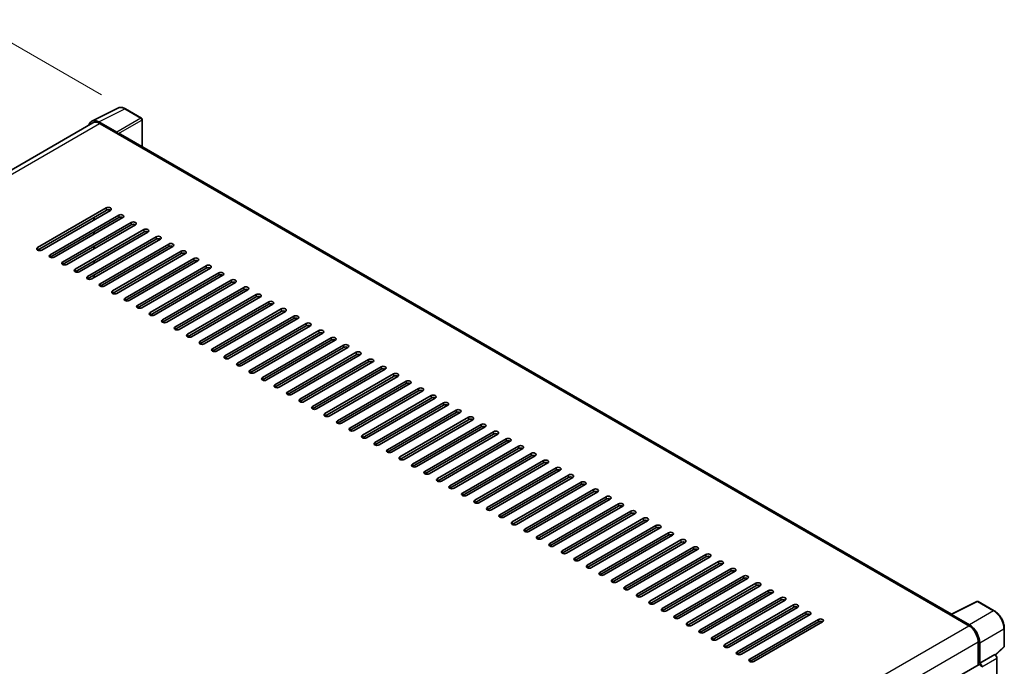
# Model space of a CAD drawing. Units: millimetres. Extents: x 0 to 11996, y 0 to 1546.
# Drawn here: x 816 to 1059, y 375 to 535 of the extents above; entities that cross this region are included whole.
import ezdxf

# ---------------------------------------------------------------- set-up
doc = ezdxf.new("R2010")
doc.units = ezdxf.units.MM
doc.header["$LTSCALE"] = 4
doc.layers.get('Defpoints').update_dxf_attribs({"lineweight": 25})
for name, color, linetype, lineweight in [('Dimension (ISO)', 7, 'Continuous', 18), ('Visible (ISO)', 7, 'Continuous', 35), ('Visible Narrow (ISO)', 7, 'Continuous', 25)]:
    doc.layers.add(name, color=color, linetype=linetype, lineweight=lineweight)
doc.styles.add('Note Text (TK)', font='txt')
doc.dimstyles.new('Default - Method 1b (TK)', dxfattribs={"dimscale": 4, "dimtxt": 2.5, "dimasz": 2.5, "dimexe": 1, "dimexo": 1.5, "dimgap": 1, "dimtad": 1, "dimtoh": 1, "dimrnd": 1e-08, "dimdsep": 46, "dimtxsty": 'Note Text (TK)', "dimcen": 0.09, "dimdle": 5, "dimclrd": 100, "dimclre": 100, "dimclrt": 7, "dimadec": 1, "dimazin": 1, "dimtfac": 1, "dimtmove": 0, "dimatfit": 3, "dimfxl": 1, "dimtolj": 1, "dimlwd": -1, "dimlwe": -1, "dimarcsym": 0})

# ---------------------------------------------------------------- blocks, each defined once
blk = doc.blocks.new('*D24')
at = {"layer": 'Defpoints', "color": 0}
for p in [(842.12, 512.59), (628.05, 426.99), (661.99, 407.39)]:
    blk.add_point(p, dxfattribs=at)
at = {"layer": 'Dimension (ISO)', "color": 100}
for p, q in [((836.14, 516.04), (803.98, 534.61)), ((799.33, 527.25), (636.68, 432.04)), ((656.01, 410.84), (624.06, 429.29))]:
    blk.add_line(p, q, dxfattribs=at)
for points in [[(798.49, 528.69), (800.17, 525.81), (807.96, 532.31)], [(635.84, 433.48), (637.52, 430.6), (628.05, 426.99)]]:
    blk.add_solid(points, dxfattribs=at)
at = {"layer": 'Dimension (ISO)', "color": 7, "insert": (704.64, 482.25), "char_height": 10, "attachment_point": 4, "rotation": 30.344, "style": 'Note Text (TK)'}
blk.add_mtext('\\A1;{\\Q-29.656;\\W0.819;\\H0.816x; \\fＭＳ Ｐゴシック|b0|i0;\\H10.0000;350}', dxfattribs=at)

msp = doc.modelspace()

# ---------------------------------------------------------------- linework, layer by layer
at = {"layer": 'Visible (ISO)'}
for p, q in [((833.7964, 509.5932), (840.1961, 512.7894)), ((846.0592, 510.31), (842.1179, 512.5855)), ((834.0429, 509.1683), (672.1379, 415.6924)), ((839.9221, 506.8535), (835.5492, 509.3782)), ((835.6793, 509.0062), (840.3076, 506.334)), ((846.241, 503.2773), (846.241, 509.9951)), ((840.1791, 506.4082), (840.1791, 506.4084)), ((1046.1055, 387.8855), (840.8531, 506.3881)), ((820.3801, 478.3505), (837.3506, 488.1484)), ((837.3506, 487.5546), (820.3801, 477.7566)), ((838.3792, 487.5546), (821.4086, 477.7566)), ((823.4656, 476.569), (840.4362, 486.367)), ((840.4362, 485.7732), (823.4656, 475.9752)), ((841.4647, 485.7732), (824.4942, 475.9752)), ((826.5512, 474.7876), (843.5218, 484.5855)), ((843.5218, 483.9917), (826.5512, 474.1937)), ((844.5503, 483.9917), (827.5797, 474.1937)), ((834.2651, 485.1793), (834.2651, 485.7732)), ((834.3936, 485.2536), (834.3936, 485.8474)), ((829.6367, 473.0061), (846.6073, 482.8041)), ((846.6073, 482.2103), (829.6367, 472.4123)), ((847.6358, 482.2103), (830.6653, 472.4123)), ((834.2651, 481.6164), (834.2651, 482.2103)), ((834.3936, 481.6907), (834.3936, 482.2845)), ((832.7223, 471.2247), (849.6929, 481.0226)), ((849.6929, 480.4288), (832.7223, 470.6309)), ((850.7214, 480.4288), (833.7508, 470.6309)), ((835.8079, 469.4432), (852.7784, 479.2412)), ((834.2651, 478.0535), (834.2651, 478.6474)), ((834.3936, 478.1278), (834.3936, 478.7216)), ((852.7784, 478.6474), (835.8079, 468.8494)), ((853.8069, 478.6474), (836.8364, 468.8494)), ((838.8934, 467.6618), (855.864, 477.4597)), ((855.864, 476.8659), (838.8934, 467.068)), ((856.8925, 476.8659), (839.9219, 467.068)), ((834.3936, 474.5649), (834.3936, 475.1587)), ((841.979, 465.8803), (858.9495, 475.6783)), ((858.9495, 475.0845), (841.979, 465.2865)), ((859.9781, 475.0845), (843.0075, 465.2865)), ((845.0645, 464.0989), (862.0351, 473.8968)), ((862.0351, 473.303), (845.0645, 463.5051)), ((863.0636, 473.303), (846.093, 463.5051)), ((848.1501, 462.3174), (865.1206, 472.1154)), ((834.3936, 471.002), (834.3936, 471.5958)), ((865.1206, 471.5216), (848.1501, 461.7236)), ((866.1492, 471.5216), (849.1786, 461.7236)), ((851.2356, 460.536), (868.2062, 470.3339)), ((868.2062, 469.7401), (851.2356, 459.9422)), ((869.2347, 469.7401), (852.2642, 459.9422)), ((854.3212, 458.7545), (871.2918, 468.5525)), ((871.2918, 467.9587), (854.3212, 458.1607)), ((872.3203, 467.9587), (855.3497, 458.1607)), ((857.4068, 456.9731), (874.3773, 466.771)), ((874.3773, 466.1772), (857.4068, 456.3793)), ((875.4058, 466.1772), (858.4353, 456.3793)), ((860.4923, 455.1916), (877.4629, 464.9896)), ((877.4629, 464.3958), (860.4923, 454.5978)), ((878.4914, 464.3958), (861.5208, 454.5978)), ((863.5779, 453.4102), (880.5484, 463.2082)), ((880.5484, 462.6143), (863.5779, 452.8164)), ((881.577, 462.6143), (864.6064, 452.8164)), ((866.6634, 451.6287), (883.634, 461.4267)), ((883.634, 460.8329), (866.6634, 451.0349)), ((884.6625, 460.8329), (867.6919, 451.0349)), ((869.749, 449.8473), (886.7195, 459.6453)), ((886.7195, 459.0514), (869.749, 449.2535)), ((887.7481, 459.0514), (870.7775, 449.2535)), ((872.8345, 448.0659), (889.8051, 457.8638)), ((889.8051, 457.27), (872.8345, 447.472)), ((890.8336, 457.27), (873.8631, 447.472)), ((875.9201, 446.2844), (892.8907, 456.0824)), ((892.8907, 455.4886), (875.9201, 445.6906)), ((893.9192, 455.4886), (876.9486, 445.6906)), ((879.0057, 444.503), (895.9762, 454.3009)), ((895.9762, 453.7071), (879.0057, 443.9091)), ((897.0047, 453.7071), (880.0342, 443.9091)), ((882.0912, 442.7215), (899.0618, 452.5195)), ((899.0618, 451.9257), (882.0912, 442.1277)), ((900.0903, 451.9257), (883.1197, 442.1277)), ((885.1768, 440.9401), (902.1473, 450.738)), ((902.1473, 450.1442), (885.1768, 440.3463)), ((903.1759, 450.1442), (886.2053, 440.3463)), ((888.2623, 439.1586), (905.2329, 448.9566)), ((905.2329, 448.3628), (888.2623, 438.5648)), ((906.2614, 448.3628), (889.2908, 438.5648)), ((891.3479, 437.3772), (908.3184, 447.1751)), ((908.3184, 446.5813), (891.3479, 436.7834)), ((909.347, 446.5813), (892.3764, 436.7834)), ((894.4334, 435.5957), (911.404, 445.3937)), ((911.404, 444.7999), (894.4334, 435.0019)), ((912.4325, 444.7999), (895.462, 435.0019)), ((897.519, 433.8143), (914.4896, 443.6122)), ((914.4896, 443.0184), (897.519, 433.2205)), ((915.5181, 443.0184), (898.5475, 433.2205)), ((900.6046, 432.0328), (917.5751, 441.8308)), ((917.5751, 441.237), (900.6046, 431.439)), ((918.6036, 441.237), (901.6331, 431.439)), ((903.6901, 430.2514), (920.6607, 440.0493)), ((920.6607, 439.4555), (903.6901, 429.6576)), ((921.6892, 439.4555), (904.7186, 429.6576)), ((906.7757, 428.4699), (923.7462, 438.2679)), ((923.7462, 437.6741), (906.7757, 427.8761)), ((924.7747, 437.6741), (907.8042, 427.8761)), ((909.8612, 426.6885), (926.8318, 436.4864)), ((926.8318, 435.8926), (909.8612, 426.0947)), ((927.8603, 435.8926), (910.8897, 426.0947)), ((912.9468, 424.907), (929.9173, 434.705)), ((929.9173, 434.1112), (912.9468, 424.3132)), ((930.9459, 434.1112), (913.9753, 424.3132)), ((916.0323, 423.1256), (933.0029, 432.9236)), ((933.0029, 432.3297), (916.0323, 422.5318)), ((934.0314, 432.3297), (917.0609, 422.5318)), ((919.1179, 421.3441), (936.0885, 431.1421)), ((936.0885, 430.5483), (919.1179, 420.7503)), ((937.117, 430.5483), (920.1464, 420.7503)), ((922.2035, 419.5627), (939.174, 429.3607)), ((939.174, 428.7668), (922.2035, 418.9689)), ((940.2025, 428.7668), (923.232, 418.9689)), ((925.289, 417.7813), (942.2596, 427.5792)), ((942.2596, 426.9854), (925.289, 417.1874)), ((943.2881, 426.9854), (926.3175, 417.1874)), ((928.3746, 415.9998), (945.3451, 425.7978)), ((945.3451, 425.204), (928.3746, 415.406)), ((946.3736, 425.204), (929.4031, 415.406)), ((931.4601, 414.2184), (948.4307, 424.0163)), ((948.4307, 423.4225), (931.4601, 413.6245)), ((949.4592, 423.4225), (932.4886, 413.6245)), ((934.5457, 412.4369), (951.5162, 422.2349)), ((951.5162, 421.6411), (934.5457, 411.8431)), ((952.5448, 421.6411), (935.5742, 411.8431)), ((937.6312, 410.6555), (954.6018, 420.4534)), ((954.6018, 419.8596), (937.6312, 410.0617)), ((955.6303, 419.8596), (938.6598, 410.0617)), ((940.7168, 408.874), (957.6874, 418.672)), ((957.6874, 418.0782), (940.7168, 408.2802)), ((958.7159, 418.0782), (941.7453, 408.2802)), ((943.8023, 407.0926), (960.7729, 416.8905)), ((960.7729, 416.2967), (943.8023, 406.4988)), ((961.8014, 416.2967), (944.8309, 406.4988)), ((946.8879, 405.3111), (963.8585, 415.1091)), ((963.8585, 414.5153), (946.8879, 404.7173)), ((964.887, 414.5153), (947.9164, 404.7173)), ((949.9735, 403.5297), (966.944, 413.3276)), ((966.944, 412.7338), (949.9735, 402.9359)), ((967.9725, 412.7338), (951.002, 402.9359)), ((953.059, 401.7482), (970.0296, 411.5462)), ((970.0296, 410.9524), (953.059, 401.1544)), ((971.0581, 410.9524), (954.0875, 401.1544)), ((956.1446, 399.9668), (973.1151, 409.7647)), ((973.1151, 409.1709), (956.1446, 399.373)), ((974.1437, 409.1709), (957.1731, 399.373)), ((959.2301, 398.1853), (976.2007, 407.9833)), ((976.2007, 407.3895), (959.2301, 397.5915)), ((977.2292, 407.3895), (960.2587, 397.5915)), ((962.3157, 396.4039), (979.2863, 406.2018)), ((979.2863, 405.608), (962.3157, 395.8101)), ((980.3148, 405.608), (963.3442, 395.8101)), ((965.4012, 394.6224), (982.3718, 404.4204)), ((982.3718, 403.8266), (965.4012, 394.0286)), ((983.4003, 403.8266), (966.4298, 394.0286)), ((968.4868, 392.841), (985.4574, 402.639)), ((985.4574, 402.0451), (968.4868, 392.2472)), ((986.4859, 402.0451), (969.5153, 392.2472)), ((971.5724, 391.0595), (988.5429, 400.8575)), ((988.5429, 400.2637), (971.5724, 390.4657)), ((989.5714, 400.2637), (972.6009, 390.4657)), ((974.6579, 389.2781), (991.6285, 399.0761)), ((991.6285, 398.4822), (974.6579, 388.6843)), ((992.657, 398.4822), (975.6864, 388.6843)), ((977.7435, 387.4967), (994.714, 397.2946)), ((994.714, 396.7008), (977.7435, 386.9028)), ((995.7426, 396.7008), (978.772, 386.9028)), ((980.829, 385.7152), (997.7996, 395.5132)), ((997.7996, 394.9194), (980.829, 385.1214)), ((998.8281, 394.9194), (981.8576, 385.1214)), ((983.9146, 383.9338), (1000.8852, 393.7317)), ((1000.8852, 393.1379), (983.9146, 383.3399)), ((1001.9137, 393.1379), (984.9431, 383.3399)), ((987.0001, 382.1523), (1003.9707, 391.9503)), ((1003.9707, 391.3565), (987.0001, 381.5585)), ((1004.9992, 391.3565), (988.0287, 381.5585)), ((990.0857, 380.3709), (1007.0563, 390.1688)), ((1007.0563, 389.575), (990.0857, 379.7771)), ((1008.0848, 389.575), (991.1142, 379.7771)), ((1045.9646, 387.8152), (1052.3643, 391.0113)), ((1056.6499, 388.7254), (1052.7086, 391.0009)), ((993.1713, 378.5894), (1010.1418, 388.3874)), ((1010.1418, 387.7936), (993.1713, 377.9956)), ((1011.1703, 387.7936), (994.1998, 377.9956)), ((1045.7543, 387.7193), (1050.3826, 385.0472)), ((1045.8829, 387.6453), (1045.8829, 387.6451)), ((1050.5128, 385.2689), (1046.1398, 387.7937)), ((996.2568, 376.808), (1013.2274, 386.6059)), ((1013.2274, 386.0121), (996.2568, 376.2142)), ((1014.2559, 386.0121), (997.2853, 376.2142)), ((1059.1445, 380.0019), (1059.1445, 384.4047)), ((1052.6968, 381.0389), (1052.6968, 375.3722)), ((1053.0825, 375.7688), (1053.0825, 380.818)), ((1056.949, 377.8108), (1059.0278, 379.7351)), ((1053.0825, 375.7688), (1056.8047, 377.9178)), ((1056.8051, 377.9177), (1056.8047, 377.9178)), ((1057.319, 317.0655), (1057.319, 377.0275)), ((890.2441, 281.5801), (1052.9007, 375.4899)), ((1053.0828, 375.7686), (1053.0825, 375.7688))]:
    msp.add_line(p, q, dxfattribs=at)
for centre, start, end in [((845.8774, 509.9951), 0, 60), ((1052.5268, 390.686), 60, 116.538708), ((1058.7808, 380.0019), 312.789481, 0)]:
    msp.add_arc(centre, 0.3636, start, end, dxfattribs=at)
for centre, major_axis, ratio, start_param, end_param in [((835.5523, 506.4055), (-1.8204, 3.153), 0.5766475, 5.49839613, 6.80992005), ((835.6793, 506.334), (-1.6364, 2.8343), 0.57735027, 5.49778714, 6.28318531), ((839.9218, 506.5566), (0.1818, -0.3149), 0.5780539, 0.78600715, 2.3555855), ((840.3076, 505.4433), (0.5455, 0.9448), 0.57735027, 0, 0.78539816), ((837.8649, 487.8515), (0.7273, 0), 0.57735027, 5.49778716, 8.63937978), ((837.8649, 487.2577), (-0.7273, 0), 0.57735027, 3.92699082, 5.49778713), ((840.9505, 486.0701), (0.7273, 0), 0.57735027, 5.49778716, 8.63937978), ((840.9505, 485.4762), (-0.7273, 0), 0.57735027, 3.92699082, 5.49778713), ((844.036, 484.2886), (0.7273, 0), 0.57735027, 5.49778716, 8.63937978), ((844.036, 483.6948), (-0.7273, 0), 0.57735027, 3.92699082, 5.49778713), ((847.1216, 482.5072), (0.7273, 0), 0.57735027, 5.49778716, 8.63937978), ((847.1216, 481.9133), (-0.7273, 0), 0.57735027, 3.92699082, 5.49778713), ((850.2071, 480.7257), (0.7273, 0), 0.57735027, 5.49778716, 8.63937978), ((850.2071, 480.1319), (-0.7273, 0), 0.57735027, 3.92699082, 5.49778713), ((853.2927, 478.9443), (0.7273, 0), 0.57735027, 5.49778716, 8.63937978), ((820.8943, 478.0535), (-0.7273, 0), 0.57735027, 5.49778716, 8.63937978), ((853.2927, 478.3505), (-0.7273, 0), 0.57735027, 3.92699082, 5.49778713), ((856.3782, 477.1628), (0.7273, 0), 0.57735027, 5.49778716, 8.63937978), ((856.3782, 476.569), (-0.7273, 0), 0.57735027, 3.92699082, 5.49778713), ((823.9799, 476.2721), (-0.7273, 0), 0.57735027, 5.49778716, 8.63937978), ((827.0654, 474.4907), (-0.7273, 0), 0.57735027, 5.49778716, 8.63937978), ((859.4638, 475.3814), (0.7273, 0), 0.57735027, 5.49778716, 8.63937978), ((859.4638, 474.7876), (-0.7273, 0), 0.57735027, 3.92699082, 5.49778713), ((830.151, 472.7092), (-0.7273, 0), 0.57735027, 5.49778716, 8.63937978), ((862.5494, 473.5999), (0.7273, 0), 0.57735027, 5.49778716, 8.63937978), ((862.5494, 473.0061), (-0.7273, 0), 0.57735027, 3.92699082, 5.49778713), ((865.6349, 471.8185), (0.7273, 0), 0.57735027, 5.49778716, 8.63937978), ((833.2366, 470.9278), (-0.7273, 0), 0.57735027, 5.49778716, 8.63937978), ((836.3221, 469.1463), (-0.7273, 0), 0.57735027, 5.49778716, 8.63937978), ((865.6349, 471.2247), (-0.7273, 0), 0.57735027, 3.92699082, 5.49778713), ((868.7205, 470.037), (0.7273, 0), 0.57735027, 5.49778716, 8.63937978), ((868.7205, 469.4432), (-0.7273, 0), 0.57735027, 3.92699082, 5.49778713), ((839.4077, 467.3649), (-0.7273, 0), 0.57735027, 5.49778716, 8.63937978), ((871.806, 468.2556), (0.7273, 0), 0.57735027, 5.49778716, 8.63937978), ((871.806, 467.6618), (-0.7273, 0), 0.57735027, 3.92699082, 5.49778713), ((874.8916, 466.4741), (0.7273, 0), 0.57735027, 5.49778716, 8.63937978), ((842.4932, 465.5834), (-0.7273, 0), 0.57735027, 5.49778716, 8.63937978), ((874.8916, 465.8803), (-0.7273, 0), 0.57735027, 3.92699082, 5.49778713), ((877.9771, 464.6927), (0.7273, 0), 0.57735027, 5.49778716, 8.63937978), ((877.9771, 464.0989), (-0.7273, 0), 0.57735027, 3.92699082, 5.49778713), ((845.5788, 463.802), (-0.7273, 0), 0.57735027, 5.49778716, 8.63937978), ((848.6643, 462.0205), (-0.7273, 0), 0.57735027, 5.49778716, 8.63937978), ((881.0627, 462.9112), (0.7273, 0), 0.57735027, 5.49778716, 8.63937978), ((881.0627, 462.3174), (-0.7273, 0), 0.57735027, 3.92699082, 5.49778713), ((851.7499, 460.2391), (-0.7273, 0), 0.57735027, 5.49778716, 8.63937978), ((884.1483, 461.1298), (0.7273, 0), 0.57735027, 5.49778716, 8.63937978), ((884.1483, 460.536), (-0.7273, 0), 0.57735027, 3.92699082, 5.49778713), ((887.2338, 459.3484), (0.7273, 0), 0.57735027, 5.49778716, 8.63937978), ((854.8355, 458.4576), (-0.7273, 0), 0.57735027, 5.49778716, 8.63937978), ((887.2338, 458.7545), (-0.7273, 0), 0.57735027, 3.92699082, 5.49778713), ((890.3194, 457.5669), (0.7273, 0), 0.57735027, 5.49778716, 8.63937978), ((890.3194, 456.9731), (-0.7273, 0), 0.57735027, 3.92699082, 5.49778713), ((857.921, 456.6762), (-0.7273, 0), 0.57735027, 5.49778716, 8.63937978), ((861.0066, 454.8947), (-0.7273, 0), 0.57735027, 5.49778716, 8.63937978), ((893.4049, 455.7855), (0.7273, 0), 0.57735027, 5.49778716, 8.63937978), ((893.4049, 455.1916), (-0.7273, 0), 0.57735027, 3.92699082, 5.49778713), ((864.0921, 453.1133), (-0.7273, 0), 0.57735027, 5.49778716, 8.63937978), ((896.4905, 454.004), (0.7273, 0), 0.57735027, 5.49778716, 8.63937978), ((896.4905, 453.4102), (-0.7273, 0), 0.57735027, 3.92699082, 5.49778713), ((899.576, 452.2226), (0.7273, 0), 0.57735027, 5.49778716, 8.63937978), ((867.1777, 451.3318), (-0.7273, 0), 0.57735027, 5.49778716, 8.63937978), ((899.576, 451.6287), (-0.7273, 0), 0.57735027, 3.92699082, 5.49778713), ((902.6616, 450.4411), (0.7273, 0), 0.57735027, 5.49778716, 8.63937978), ((902.6616, 449.8473), (-0.7273, 0), 0.57735027, 3.92699082, 5.49778713), ((870.2632, 449.5504), (-0.7273, 0), 0.57735027, 5.49778716, 8.63937978), ((873.3488, 447.7689), (-0.7273, 0), 0.57735027, 5.49778716, 8.63937978), ((905.7471, 448.6597), (0.7273, 0), 0.57735027, 5.49778716, 8.63937978), ((905.7471, 448.0659), (-0.7273, 0), 0.57735027, 3.92699082, 5.49778713), ((876.4344, 445.9875), (-0.7273, 0), 0.57735027, 5.49778716, 8.63937978), ((908.8327, 446.8782), (0.7273, 0), 0.57735027, 5.49778716, 8.63937978), ((908.8327, 446.2844), (-0.7273, 0), 0.57735027, 3.92699082, 5.49778713), ((911.9183, 445.0968), (0.7273, 0), 0.57735027, 5.49778716, 8.63937978), ((879.5199, 444.2061), (-0.7273, 0), 0.57735027, 5.49778716, 8.63937978), ((882.6055, 442.4246), (-0.7273, 0), 0.57735027, 5.49778716, 8.63937978), ((911.9183, 444.503), (-0.7273, 0), 0.57735027, 3.92699082, 5.49778713), ((915.0038, 443.3153), (0.7273, 0), 0.57735027, 5.49778716, 8.63937978), ((915.0038, 442.7215), (-0.7273, 0), 0.57735027, 3.92699082, 5.49778713), ((885.691, 440.6432), (-0.7273, 0), 0.57735027, 5.49778716, 8.63937978), ((918.0894, 441.5339), (0.7273, 0), 0.57735027, 5.49778716, 8.63937978), ((918.0894, 440.9401), (-0.7273, 0), 0.57735027, 3.92699082, 5.49778713), ((921.1749, 439.7524), (0.7273, 0), 0.57735027, 5.49778716, 8.63937978), ((888.7766, 438.8617), (-0.7273, 0), 0.57735027, 5.49778716, 8.63937978), ((921.1749, 439.1586), (-0.7273, 0), 0.57735027, 3.92699082, 5.49778713), ((924.2605, 437.971), (0.7273, 0), 0.57735027, 5.49778716, 8.63937978), ((924.2605, 437.3772), (-0.7273, 0), 0.57735027, 3.92699082, 5.49778713), ((891.8621, 437.0803), (-0.7273, 0), 0.57735027, 5.49778716, 8.63937978), ((894.9477, 435.2988), (-0.7273, 0), 0.57735027, 5.49778716, 8.63937978), ((927.346, 436.1895), (0.7273, 0), 0.57735027, 5.49778716, 8.63937978), ((927.346, 435.5957), (-0.7273, 0), 0.57735027, 3.92699082, 5.49778713), ((898.0333, 433.5174), (-0.7273, 0), 0.57735027, 5.49778716, 8.63937978), ((930.4316, 434.4081), (0.7273, 0), 0.57735027, 5.49778715, 8.63937978), ((930.4316, 433.8143), (-0.7273, 0), 0.57735027, 3.92699082, 5.49778713), ((933.5172, 432.6266), (0.7273, 0), 0.57735027, 5.49778716, 8.63937978), ((901.1188, 431.7359), (-0.7273, 0), 0.57735027, 5.49778716, 8.63937978), ((933.5172, 432.0328), (-0.7273, 0), 0.57735027, 3.92699082, 5.49778713), ((936.6027, 430.8452), (0.7273, 0), 0.57735027, 5.49778716, 8.63937978), ((936.6027, 430.2514), (-0.7273, 0), 0.57735027, 3.92699082, 5.49778713), ((904.2044, 429.9545), (-0.7273, 0), 0.57735027, 5.49778716, 8.63937978), ((907.2899, 428.173), (-0.7273, 0), 0.57735027, 5.49778716, 8.63937978), ((939.6883, 429.0638), (0.7273, 0), 0.57735027, 5.49778716, 8.63937978), ((939.6883, 428.4699), (-0.7273, 0), 0.57735027, 3.92699082, 5.49778713), ((910.3755, 426.3916), (-0.7273, 0), 0.57735027, 5.49778716, 8.63937978), ((942.7738, 427.2823), (0.7273, 0), 0.57735027, 5.49778716, 8.63937978), ((942.7738, 426.6885), (-0.7273, 0), 0.57735027, 3.92699082, 5.49778713), ((945.8594, 425.5009), (0.7273, 0), 0.57735027, 5.49778716, 8.63937978), ((913.461, 424.6101), (-0.7273, 0), 0.57735027, 5.49778716, 8.63937978), ((945.8594, 424.907), (-0.7273, 0), 0.57735027, 3.92699082, 5.49778713), ((948.9449, 423.7194), (0.7273, 0), 0.57735027, 5.49778716, 8.63937978), ((948.9449, 423.1256), (-0.7273, 0), 0.57735027, 3.92699082, 5.49778713), ((916.5466, 422.8287), (-0.7273, 0), 0.57735027, 5.49778716, 8.63937978), ((919.6322, 421.0472), (-0.7273, 0), 0.57735027, 5.49778716, 8.63937978), ((952.0305, 421.938), (0.7273, 0), 0.57735027, 5.49778716, 8.63937978), ((952.0305, 421.3441), (-0.7273, 0), 0.57735027, 3.92699082, 5.49778713), ((922.7177, 419.2658), (-0.7273, 0), 0.57735027, 5.49778716, 8.63937978), ((955.1161, 420.1565), (0.7273, 0), 0.57735027, 5.49778716, 8.63937978), ((955.1161, 419.5627), (-0.7273, 0), 0.57735027, 3.92699082, 5.49778713), ((958.2016, 418.3751), (0.7273, 0), 0.57735027, 5.49778716, 8.63937978), ((925.8033, 417.4843), (-0.7273, 0), 0.57735027, 5.49778716, 8.63937978), ((928.8888, 415.7029), (-0.7273, 0), 0.57735027, 5.49778716, 8.63937978), ((958.2016, 417.7813), (-0.7273, 0), 0.57735027, 3.92699082, 5.49778713), ((961.2872, 416.5936), (0.7273, 0), 0.57735027, 5.49778716, 8.63937978), ((961.2872, 415.9998), (-0.7273, 0), 0.57735027, 3.92699082, 5.49778713), ((931.9744, 413.9215), (-0.7273, 0), 0.57735027, 5.49778716, 8.63937978), ((964.3727, 414.8122), (0.7273, 0), 0.57735027, 5.49778716, 8.63937978), ((964.3727, 414.2184), (-0.7273, 0), 0.57735027, 3.92699082, 5.49778713), ((967.4583, 413.0307), (0.7273, 0), 0.57735027, 5.49778716, 8.63937978), ((935.0599, 412.14), (-0.7273, 0), 0.57735027, 5.49778716, 8.63937978), ((967.4583, 412.4369), (-0.7273, 0), 0.57735027, 3.92699082, 5.49778713), ((970.5438, 411.2493), (0.7273, 0), 0.57735027, 5.49778716, 8.63937978), ((970.5438, 410.6555), (-0.7273, 0), 0.57735027, 3.92699082, 5.49778713), ((938.1455, 410.3586), (-0.7273, 0), 0.57735027, 5.49778716, 8.63937978), ((941.2311, 408.5771), (-0.7273, 0), 0.57735027, 5.49778716, 8.63937978), ((973.6294, 409.4678), (0.7273, 0), 0.57735027, 5.49778716, 8.63937978), ((973.6294, 408.874), (-0.7273, 0), 0.57735027, 3.92699082, 5.49778713), ((944.3166, 406.7957), (-0.7273, 0), 0.57735027, 5.49778716, 8.63937978), ((976.715, 407.6864), (0.7273, 0), 0.57735027, 5.49778716, 8.63937978), ((976.715, 407.0926), (-0.7273, 0), 0.57735027, 3.92699082, 5.49778713), ((979.8005, 405.9049), (0.7273, 0), 0.57735027, 5.49778716, 8.63937978), ((947.4022, 405.0142), (-0.7273, 0), 0.57735027, 5.49778716, 8.63937978), ((979.8005, 405.3111), (-0.7273, 0), 0.57735027, 3.92699082, 5.49778713), ((982.8861, 404.1235), (0.7273, 0), 0.57735027, 5.49778716, 8.63937978), ((982.8861, 403.5297), (-0.7273, 0), 0.57735027, 3.92699082, 5.49778713), ((950.4877, 403.2328), (-0.7273, 0), 0.57735027, 5.49778716, 8.63937978), ((953.5733, 401.4513), (-0.7273, 0), 0.57735027, 5.49778716, 8.63937978), ((985.9716, 402.342), (0.7273, 0), 0.57735027, 5.49778716, 8.63937978), ((985.9716, 401.7482), (-0.7273, 0), 0.57735027, 3.92699082, 5.49778713), ((956.6588, 399.6699), (-0.7273, 0), 0.57735027, 5.49778716, 8.63937978), ((989.0572, 400.5606), (0.7273, 0), 0.57735027, 5.49778716, 8.63937978), ((989.0572, 399.9668), (-0.7273, 0), 0.57735027, 3.92699082, 5.49778713), ((992.1427, 398.7792), (0.7273, 0), 0.57735027, 5.49778716, 8.63937978), ((959.7444, 397.8884), (-0.7273, 0), 0.57735027, 5.49778716, 8.63937978), ((962.83, 396.107), (-0.7273, 0), 0.57735027, 5.49778716, 8.63937978), ((992.1427, 398.1853), (-0.7273, 0), 0.57735027, 3.92699082, 5.49778713), ((995.2283, 396.9977), (0.7273, 0), 0.57735027, 5.49778716, 8.63937978), ((995.2283, 396.4039), (-0.7273, 0), 0.57735027, 3.92699082, 5.49778713), ((965.9155, 394.3255), (-0.7273, 0), 0.57735027, 5.49778716, 8.63937978), ((998.3139, 395.2163), (0.7273, 0), 0.57735027, 5.49778716, 8.63937978), ((998.3139, 394.6224), (-0.7273, 0), 0.57735027, 3.92699082, 5.49778713), ((969.0011, 392.5441), (-0.7273, 0), 0.57735027, 5.49778716, 8.63937978), ((1001.3994, 393.4348), (0.7273, 0), 0.57735027, 5.49778716, 8.63937978), ((1001.3994, 392.841), (-0.7273, 0), 0.57735027, 3.92699082, 5.49778713), ((1004.485, 391.6534), (0.7273, 0), 0.57735027, 5.49778716, 8.63937978), ((972.0866, 390.7626), (-0.7273, 0), 0.57735027, 5.49778716, 8.63937978), ((975.1722, 388.9812), (-0.7273, 0), 0.57735027, 5.49778716, 8.63937978), ((1004.485, 391.0595), (-0.7273, 0), 0.57735027, 3.92699082, 5.49778713), ((1007.5705, 389.8719), (0.7273, 0), 0.57735027, 5.49778716, 8.63937978), ((1007.5705, 389.2781), (-0.7273, 0), 0.57735027, 3.92699082, 5.49778713), ((978.2577, 387.1997), (-0.7273, 0), 0.57735027, 5.49778716, 8.63937978), ((1010.6561, 388.0905), (0.7273, 0), 0.57735027, 5.49778716, 8.63937978), ((1010.6561, 387.4967), (-0.7273, 0), 0.57735027, 3.92699082, 5.49778713), ((1013.7416, 386.309), (0.7273, 0), 0.57735027, 5.49778716, 8.63937978), ((1045.7543, 386.8286), (0.5455, 0.9448), 0.57735027, 0.53865784, 0.78539816), ((1046.1401, 387.4964), (-0.182, 0.3153), 0.5766475, 5.49839613, 7.06797448), ((981.3433, 385.4183), (-0.7273, 0), 0.57735027, 5.49778716, 8.63937978), ((1013.7416, 385.7152), (-0.7273, 0), 0.57735027, 3.92699082, 5.49778713), ((1050.3826, 382.375), (1.6364, -2.8343), 0.57735027, 0.78539816, 2.35619449), ((1050.5096, 382.2999), (1.8182, -3.1492), 0.5780539, 0.78600715, 2.3555855), ((984.4288, 383.6369), (-0.7273, 0), 0.57735027, 5.49778716, 8.63937978), ((987.5144, 381.8554), (-0.7273, 0), 0.57735027, 5.49778716, 8.63937978), ((990.6, 380.074), (-0.7273, 0), 0.57735027, 5.49778716, 8.63937978), ((993.6855, 378.2925), (-0.7273, 0), 0.57735027, 5.49778716, 8.63937978), ((1056.8044, 377.3238), (-0.3636, 0.6298), 0.5780539, 3.9275998, 5.49717816), ((996.7711, 376.5111), (-0.7273, 0), 0.57735027, 5.49778716, 8.63937978), ((1053.0825, 375.175), (-0.1818, 0.3149), 0.57735027, 3.92699082, 6.28318531), ((1053.0822, 375.1748), (0.3636, -0.6298), 0.5780539, 0.78600715, 2.3555855)]:
    msp.add_ellipse(centre, major_axis=major_axis, ratio=ratio, start_param=start_param, end_param=end_param, dxfattribs=at)
for points, knots in [([(842.1179, 512.5855), (841.9885, 512.6602), (841.8576, 512.7246), (841.5944, 512.8306), (841.4621, 512.8723), (841.1981, 512.9304), (841.0664, 512.9468), (840.8062, 512.9518), (840.6778, 512.9403), (840.4291, 512.8873), (840.3089, 512.8457), (840.1961, 512.7894)], [-0.784789176, -0.784789176, -0.784789176, -0.784789176, -0.634804167, -0.634804167, -0.484819157, -0.484819157, -0.334834148, -0.334834148, -0.184849139, -0.184849139, -0.03486413, -0.03486413, -0.03486413, -0.03486413]), ([(1059.1445, 384.4047), (1059.1445, 384.5611), (1059.1338, 384.7216), (1059.0924, 385.0481), (1059.0615, 385.214), (1058.9807, 385.548), (1058.9307, 385.7161), (1058.813, 386.0509), (1058.7453, 386.2176), (1058.5936, 386.5463), (1058.5096, 386.7083), (1058.3274, 387.0239), (1058.2291, 387.1775), (1058.0203, 387.4733), (1057.9098, 387.6153), (1057.6787, 387.8847), (1057.5581, 388.0119), (1057.3093, 388.2489), (1057.181, 388.3586), (1056.919, 388.5578), (1056.7853, 388.6472), (1056.6499, 388.7254)], [-0.78478918, -0.78478918, -0.78478918, -0.78478918, -0.62783134, -0.62783134, -0.47087351, -0.47087351, -0.31391567, -0.31391567, -0.15695784, -0.15695784, 0, 0, 0.15695784, 0.15695784, 0.31391567, 0.31391567, 0.47087351, 0.47087351, 0.62783134, 0.62783134, 0.78478918, 0.78478918, 0.78478918, 0.78478918])]:
    msp.add_open_spline(points, degree=3, knots=knots, dxfattribs=at)
at = {"layer": 'Visible Narrow (ISO)'}
for p, q in [((835.5492, 509.3782), (841.9451, 512.5725)), ((841.9451, 512.5725), (845.8864, 510.297)), ((673.098, 415.1398), (835.6793, 509.0062)), ((845.8864, 510.297), (839.9221, 506.8535)), ((840.1791, 506.4084), (846.1433, 509.8519)), ((846.1433, 509.8519), (846.1433, 503.3337)), ((840.3076, 506.334), (1045.7543, 387.7193)), ((837.3506, 488.1484), (837.3506, 487.5546)), ((840.4362, 486.367), (840.4362, 485.7732)), ((843.5218, 484.5855), (843.5218, 483.9917)), ((846.6073, 482.8041), (846.6073, 482.2103)), ((849.6929, 481.0226), (849.6929, 480.4288)), ((852.7784, 479.2412), (852.7784, 478.6474)), ((820.3801, 478.3505), (820.3801, 477.7566)), ((855.864, 477.4597), (855.864, 476.8659)), ((823.4656, 476.569), (823.4656, 475.9752)), ((826.5512, 474.7876), (826.5512, 474.1937)), ((858.9495, 475.6783), (858.9495, 475.0845)), ((829.6367, 473.0061), (829.6367, 472.4123)), ((862.0351, 473.8968), (862.0351, 473.303)), ((865.1206, 472.1154), (865.1206, 471.5216)), ((832.7223, 471.2247), (832.7223, 470.6309)), ((835.8079, 469.4432), (835.8079, 468.8494)), ((868.2062, 470.3339), (868.2062, 469.7401)), ((838.8934, 467.6618), (838.8934, 467.068)), ((871.2918, 468.5525), (871.2918, 467.9587)), ((841.979, 465.8803), (841.979, 465.2865)), ((874.3773, 466.771), (874.3773, 466.1772)), ((877.4629, 464.9896), (877.4629, 464.3958)), ((845.0645, 464.0989), (845.0645, 463.5051)), ((848.1501, 462.3174), (848.1501, 461.7236)), ((880.5484, 463.2082), (880.5484, 462.6143)), ((851.2356, 460.536), (851.2356, 459.9422)), ((883.634, 461.4267), (883.634, 460.8329)), ((886.7195, 459.6453), (886.7195, 459.0514)), ((854.3212, 458.7545), (854.3212, 458.1607)), ((889.8051, 457.8638), (889.8051, 457.27)), ((857.4068, 456.9731), (857.4068, 456.3793)), ((860.4923, 455.1916), (860.4923, 454.5978)), ((892.8907, 456.0824), (892.8907, 455.4886)), ((863.5779, 453.4102), (863.5779, 452.8164)), ((895.9762, 454.3009), (895.9762, 453.7071)), ((899.0618, 452.5195), (899.0618, 451.9257)), ((866.6634, 451.6287), (866.6634, 451.0349)), ((902.1473, 450.738), (902.1473, 450.1442)), ((869.749, 449.8473), (869.749, 449.2535)), ((872.8345, 448.0659), (872.8345, 447.472)), ((905.2329, 448.9566), (905.2329, 448.3628)), ((875.9201, 446.2844), (875.9201, 445.6906)), ((908.3184, 447.1751), (908.3184, 446.5813)), ((911.404, 445.3937), (911.404, 444.7999)), ((879.0057, 444.503), (879.0057, 443.9091)), ((882.0912, 442.7215), (882.0912, 442.1277)), ((914.4896, 443.6122), (914.4896, 443.0184)), ((885.1768, 440.9401), (885.1768, 440.3463)), ((917.5751, 441.8308), (917.5751, 441.237)), ((888.2623, 439.1586), (888.2623, 438.5648)), ((920.6607, 440.0493), (920.6607, 439.4555)), ((923.7462, 438.2679), (923.7462, 437.6741)), ((891.3479, 437.3772), (891.3479, 436.7834)), ((894.4334, 435.5957), (894.4334, 435.0019)), ((926.8318, 436.4864), (926.8318, 435.8926)), ((897.519, 433.8143), (897.519, 433.2205)), ((929.9173, 434.705), (929.9173, 434.1112)), ((933.0029, 432.9236), (933.0029, 432.3297)), ((900.6046, 432.0328), (900.6046, 431.439)), ((936.0885, 431.1421), (936.0885, 430.5483)), ((903.6901, 430.2514), (903.6901, 429.6576)), ((906.7757, 428.4699), (906.7757, 427.8761)), ((939.174, 429.3607), (939.174, 428.7668)), ((909.8612, 426.6885), (909.8612, 426.0947)), ((942.2596, 427.5792), (942.2596, 426.9854)), ((945.3451, 425.7978), (945.3451, 425.204)), ((912.9468, 424.907), (912.9468, 424.3132)), ((948.4307, 424.0163), (948.4307, 423.4225)), ((916.0323, 423.1256), (916.0323, 422.5318)), ((919.1179, 421.3441), (919.1179, 420.7503)), ((951.5162, 422.2349), (951.5162, 421.6411)), ((922.2035, 419.5627), (922.2035, 418.9689)), ((954.6018, 420.4534), (954.6018, 419.8596)), ((957.6874, 418.672), (957.6874, 418.0782)), ((925.289, 417.7813), (925.289, 417.1874)), ((928.3746, 415.9998), (928.3746, 415.406)), ((960.7729, 416.8905), (960.7729, 416.2967)), ((931.4601, 414.2184), (931.4601, 413.6245)), ((963.8585, 415.1091), (963.8585, 414.5153)), ((934.5457, 412.4369), (934.5457, 411.8431)), ((966.944, 413.3276), (966.944, 412.7338)), ((970.0296, 411.5462), (970.0296, 410.9524)), ((937.6312, 410.6555), (937.6312, 410.0617)), ((940.7168, 408.874), (940.7168, 408.2802)), ((973.1151, 409.7647), (973.1151, 409.1709)), ((943.8023, 407.0926), (943.8023, 406.4988)), ((976.2007, 407.9833), (976.2007, 407.3895)), ((979.2863, 406.2018), (979.2863, 405.608)), ((946.8879, 405.3111), (946.8879, 404.7173)), ((982.3718, 404.4204), (982.3718, 403.8266)), ((949.9735, 403.5297), (949.9735, 402.9359)), ((953.059, 401.7482), (953.059, 401.1544)), ((985.4574, 402.639), (985.4574, 402.0451)), ((956.1446, 399.9668), (956.1446, 399.373)), ((988.5429, 400.8575), (988.5429, 400.2637)), ((991.6285, 399.0761), (991.6285, 398.4822)), ((959.2301, 398.1853), (959.2301, 397.5915)), ((962.3157, 396.4039), (962.3157, 395.8101)), ((994.714, 397.2946), (994.714, 396.7008)), ((965.4012, 394.6224), (965.4012, 394.0286)), ((997.7996, 395.5132), (997.7996, 394.9194)), ((968.4868, 392.841), (968.4868, 392.2472)), ((1000.8852, 393.7317), (1000.8852, 393.1379)), ((1003.9707, 391.9503), (1003.9707, 391.3565)), ((971.5724, 391.0595), (971.5724, 390.4657)), ((974.6579, 389.2781), (974.6579, 388.6843)), ((1007.0563, 390.1688), (1007.0563, 389.575)), ((1046.1398, 387.7937), (1052.5357, 390.9879)), ((1052.5357, 390.9879), (1056.477, 388.7124)), ((977.7435, 387.4967), (977.7435, 386.9028)), ((1010.1418, 388.3874), (1010.1418, 387.7936)), ((1056.477, 388.7124), (1050.5128, 385.2689)), ((887.751, 291.1517), (1050.3826, 385.0472)), ((980.829, 385.7152), (980.829, 385.1214)), ((1013.2274, 386.6059), (1013.2274, 386.0121)), ((1053.0825, 380.818), (1059.0468, 384.2615)), ((1059.0468, 384.2615), (1059.0468, 379.8588)), ((983.9146, 383.9338), (983.9146, 383.3399)), ((987.0001, 382.1523), (987.0001, 381.5585)), ((890.1473, 287.1909), (1052.6968, 381.0389)), ((990.0857, 380.3709), (990.0857, 379.7771)), ((1059.0468, 379.8588), (1056.8889, 377.8613)), ((993.1713, 378.5894), (993.1713, 377.9956)), ((1056.8051, 377.9177), (1053.0828, 375.7686)), ((1053.5967, 374.8784), (1057.319, 377.0275)), ((996.2568, 376.808), (996.2568, 376.2142))]:
    msp.add_line(p, q, dxfattribs=at)
for centre, major_axis, ratio, start_param, end_param in [((841.9389, 509.5952), (-1.8009, 3.1632), 0.57677384, 5.50187364, 6.25179868), ((841.9361, 512.2706), (0.1818, 0.3149), 0.57735027, 0, 0.75049158), ((845.8774, 509.9951), (0.1818, 0.3149), 0.57735027, 0, 0.75049158), ((845.8774, 509.9951), (0.1818, -0.3149), 0.61692145, 0.78600715, 2.3555855), ((845.8774, 509.9951), (0.3636, 0), 0.57735027, 5.53269373, 6.28318531), ((1052.5268, 390.686), (-0.1625, 0.3253), 0.5766475, 5.53326026, 6.28318531), ((1052.5268, 390.686), (0.1818, 0.3149), 0.57735027, 0, 0.75049158), ((1056.4681, 388.4105), (0.1818, 0.3149), 0.57735027, 0, 0.75049158), ((1056.4652, 385.7383), (1.8182, -3.1492), 0.58194065, 0.78600715, 2.3555855), ((1058.7808, 384.4047), (0.3636, 0), 0.57735027, 5.53269373, 6.28318531), ((1058.7808, 380.0019), (0.247, -0.2669), 0.43528024, 0, 0.66685618), ((1058.7808, 380.0019), (0.3636, 0), 0.57735027, 5.53269373, 6.28318531)]:
    msp.add_ellipse(centre, major_axis=major_axis, ratio=ratio, start_param=start_param, end_param=end_param, dxfattribs=at)

# ---------------------------------------------------------------- dimensions: what is measured, and where the dimension line sits
at = {"layer": 'Dimension (ISO)', "color": 100}
dim = msp.add_linear_dim(base=(628.047, 426.9854), p1=(842.1179, 512.5855), p2=(661.9882, 407.3895), angle=30.344041, text='{\\Q-29.656;\\W0.819;\\H0.816x; \\fＭＳ Ｐゴシック|b0|i0;\\H10.0000;350}', dimstyle='Default - Method 1b (TK)', override={"dimgap": 1, "dimtoh": 0, "dimdec": 2, "dimlfac": 1.677212, "dimtol": 0, "dimlim": 0, "dimtp": 0, "dimtm": 0, "dimtdec": 2, "dimtofl": 0, "dimatfit": 1}, dxfattribs=at)
dim.commit()
dim.dimension.update_dxf_attribs({"geometry": '*D24', "text_midpoint": (718.0048, 479.6453), "dimtype": 160})

doc.saveas('drawing.dxf')
